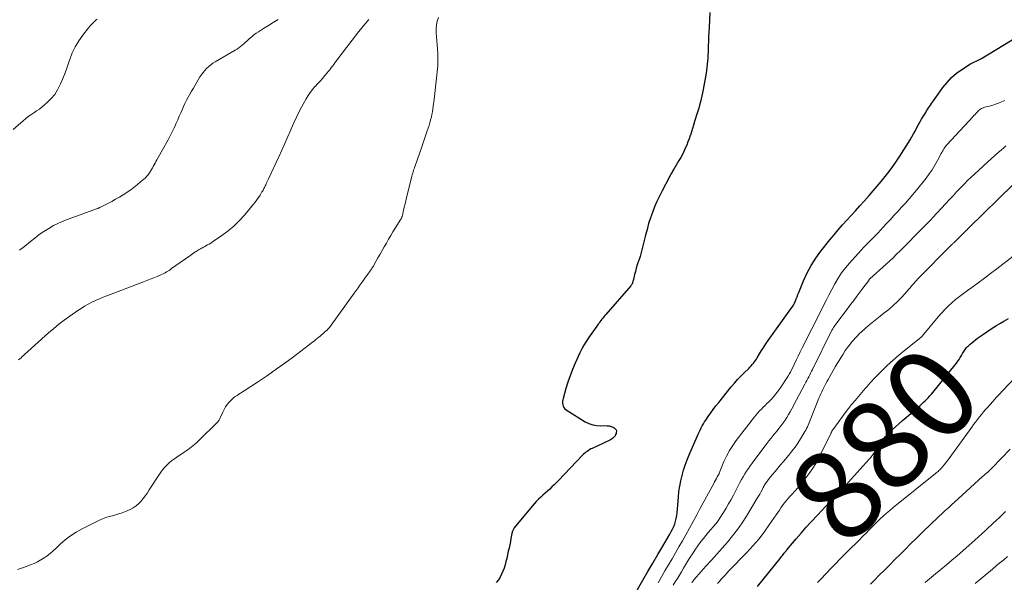
# Model space of a CAD drawing. Units: feet. Extents: x 1985000 to 1990036, y 590000 to 595001.
# Drawn here: x 1985859 to 1986076, y 591019 to 591143 of the extents above; entities that cross this region are included whole.
import ezdxf
from ezdxf.enums import TextEntityAlignment as Align

# ---------------------------------------------------------------- set-up
doc = ezdxf.new("R2010")
doc.units = ezdxf.units.FT
doc.header["$LTSCALE"] = 100
doc.header["$MEASUREMENT"] = 0
for name, color, linetype, lineweight in [('CONTOUR INDEX', 32, 'Continuous', 25), ('CONTOUR INDEX LABEL', 7, 'Continuous', 15), ('CONTOUR INTERMEDIATE', 40, 'Continuous', 15)]:
    doc.layers.add(name, color=color, linetype=linetype, lineweight=lineweight)
doc.styles.add('slant', font='romans.shx', dxfattribs={"oblique": 14.999978})

msp = doc.modelspace()

# ---------------------------------------------------------------- linework, layer by layer
at = {"layer": 'CONTOUR INDEX', "flags": 128}
for points, elevation in [([(1986011.09, 591145.01), (1986010.89, 591141.73), (1986010.84, 591140.7), (1986010.79, 591139.68), (1986010.74, 591138.65), (1986010.71, 591137.62), (1986010.68, 591136.89), (1986010.66, 591136.23), (1986010.63, 591135.57), (1986010.59, 591134.91), (1986010.54, 591134.25), (1986010.48, 591133.59), (1986010.41, 591132.94), (1986010.32, 591132.28), (1986010.22, 591131.63), (1986009.59, 591127.99), (1986009.46, 591127.3), (1986009.32, 591126.62), (1986009.16, 591125.93), (1986008.98, 591125.25), (1986008.8, 591124.57), (1986008.6, 591123.9), (1986008.41, 591123.22), (1986008.2, 591122.55), (1986007.7, 591120.92), (1986007.46, 591120.16), (1986007.23, 591119.41), (1986006.99, 591118.66), (1986006.76, 591117.91), (1986006.73, 591117.84), (1986006.49, 591117.13), (1986006.24, 591116.42), (1986005.95, 591115.72), (1986005.65, 591115.03), (1986005.33, 591114.35), (1986004.99, 591113.68), (1986004.63, 591113.02), (1986004.25, 591112.37), (1986003.11, 591110.45), (1986002.97, 591110.22), (1986002.84, 591109.98), (1986002.71, 591109.75), (1986002.57, 591109.51), (1986002.44, 591109.28), (1986002.32, 591109.04), (1986002.19, 591108.8), (1986002.06, 591108.56), (1986000.51, 591105.65), (1985999.92, 591104.48), (1985999.36, 591103.3), (1985998.85, 591102.09), (1985998.38, 591100.87), (1985997.95, 591099.64), (1985997.55, 591098.39), (1985997.19, 591097.13), (1985996.86, 591095.86), (1985996.36, 591093.76), (1985996.14, 591092.88), (1985995.9, 591092.01), (1985995.64, 591091.15), (1985995.36, 591090.29), (1985995.26, 591089.99), (1985995.03, 591089.28), (1985994.81, 591088.57), (1985994.62, 591087.85), (1985994.43, 591087.13), (1985994.17, 591086.05), (1985994.13, 591085.86), (1985994.08, 591085.68), (1985994.02, 591085.5), (1985993.96, 591085.31), (1985993.89, 591085.14), (1985993.81, 591084.97), (1985993.7, 591084.81), (1985993.59, 591084.66), (1985988.07, 591078.34), (1985987.85, 591078.08), (1985987.63, 591077.82), (1985987.42, 591077.55), (1985987.21, 591077.28), (1985987, 591077), (1985986.8, 591076.73), (1985986.6, 591076.45), (1985986.4, 591076.17), (1985986.07, 591075.73), (1985985.71, 591075.22), (1985985.35, 591074.72), (1985984.99, 591074.22), (1985984.63, 591073.71), (1985984.25, 591073.17), (1985983.73, 591072.37), (1985983.23, 591071.56), (1985982.79, 591070.73), (1985982.37, 591069.87), (1985981.33, 591067.58), (1985980.74, 591066.21), (1985980.2, 591064.82), (1985979.71, 591063.41), (1985979.27, 591061.99), (1985978.66, 591059.81), (1985978.58, 591059.46), (1985978.54, 591059.11), (1985978.55, 591058.75), (1985978.59, 591058.4), (1985978.7, 591058.07), (1985978.85, 591057.77), (1985979.07, 591057.51), (1985979.34, 591057.29), (1985983.53, 591054.67), (1985984.35, 591054.25), (1985985.2, 591053.95), (1985986.08, 591053.8), (1985987, 591053.76), (1985987.9, 591053.81), (1985988.38, 591053.79), (1985988.85, 591053.73), (1985989.3, 591053.6), (1985989.75, 591053.42), (1985989.94, 591053.33), (1985990.19, 591053.12), (1985990.37, 591052.88), (1985990.43, 591052.59), (1985990.41, 591052.27), (1985990.36, 591052.08), (1985990.26, 591051.82), (1985990.13, 591051.58), (1985989.97, 591051.35), (1985989.79, 591051.15), (1985989.57, 591050.96), (1985989.35, 591050.8), (1985989.11, 591050.65), (1985988.86, 591050.52), (1985985.1, 591048.78), (1985984.8, 591048.64), (1985984.51, 591048.48), (1985984.23, 591048.31), (1985983.95, 591048.12), (1985983.69, 591047.93), (1985983.43, 591047.72), (1985983.19, 591047.49), (1985982.95, 591047.26), (1985977.62, 591041.66), (1985977.15, 591041.18), (1985976.68, 591040.71), (1985976.19, 591040.25), (1985975.7, 591039.8), (1985975.2, 591039.35), (1985974.71, 591038.9), (1985974.21, 591038.45), (1985973.72, 591038), (1985973.22, 591037.53), (1985972.74, 591037.05), (1985972.29, 591036.55), (1985971.85, 591036.04), (1985967.88, 591031.22), (1985967.78, 591031.08), (1985967.69, 591030.94), (1985967.61, 591030.8), (1985967.54, 591030.64), (1985967.48, 591030.49), (1985967.43, 591030.33), (1985967.38, 591030.17), (1985967.35, 591030), (1985967.14, 591028.91), (1985967, 591028.2), (1985966.86, 591027.48), (1985966.71, 591026.77)], 860), ([(1985992.3, 591012.66), (1985996.29, 591019.7), (1985997.36, 591021.59), (1985998.45, 591023.47), (1985999.55, 591025.34), (1986000.66, 591027.21), (1986002.25, 591029.86), (1986002.55, 591030.41), (1986002.84, 591030.96), (1986003.08, 591031.54), (1986003.31, 591032.12), (1986003.49, 591032.71), (1986003.64, 591033.32), (1986003.75, 591033.93), (1986003.82, 591034.55), (1986004.11, 591038.01), (1986004.24, 591039.22), (1986004.41, 591040.41), (1986004.65, 591041.6), (1986004.92, 591042.78), (1986005.26, 591043.94), (1986005.63, 591045.09), (1986006.05, 591046.22), (1986006.51, 591047.35), (1986008.28, 591051.42), (1986008.49, 591051.89), (1986008.7, 591052.35), (1986008.92, 591052.82), (1986009.15, 591053.28), (1986009.39, 591053.73), (1986009.65, 591054.17), (1986009.92, 591054.61), (1986010.2, 591055.04), (1986010.71, 591055.79), (1986011.26, 591056.59), (1986011.83, 591057.37), (1986012.42, 591058.14), (1986013.02, 591058.91), (1986015.8, 591062.34), (1986016.48, 591063.16), (1986017.19, 591063.96), (1986017.92, 591064.73), (1986018.67, 591065.49), (1986019.66, 591066.44), (1986019.93, 591066.71), (1986020.19, 591066.99), (1986020.44, 591067.27), (1986020.69, 591067.56), (1986020.92, 591067.86), (1986021.15, 591068.16), (1986021.35, 591068.48), (1986021.55, 591068.8), (1986022.05, 591069.65), (1986022.5, 591070.4), (1986022.97, 591071.14), (1986023.45, 591071.86), (1986023.95, 591072.57), (1986028.99, 591079.55), (1986029.27, 591079.97), (1986029.53, 591080.41), (1986029.75, 591080.86), (1986029.95, 591081.32), (1986030.13, 591081.79), (1986030.32, 591082.27), (1986030.51, 591082.74), (1986030.7, 591083.2), (1986031.78, 591085.79), (1986032.58, 591087.51), (1986033.48, 591089.18), (1986034.5, 591090.78), (1986035.61, 591092.32), (1986037.59, 591094.83), (1986038.49, 591095.94), (1986039.4, 591097.03), (1986040.35, 591098.1), (1986041.31, 591099.15), (1986042.28, 591100.19), (1986043.25, 591101.24), (1986044.2, 591102.29), (1986045.15, 591103.36), (1986046.22, 591104.57), (1986047.13, 591105.62), (1986048.04, 591106.67), (1986048.93, 591107.73), (1986049.82, 591108.8), (1986050.69, 591109.89), (1986051.52, 591111), (1986052.3, 591112.15), (1986053.06, 591113.31), (1986055.3, 591116.92), (1986055.68, 591117.55), (1986056.05, 591118.19), (1986056.4, 591118.84), (1986056.74, 591119.49), (1986057.07, 591120.14), (1986057.43, 591120.79), (1986057.8, 591121.43), (1986058.18, 591122.06), (1986058.74, 591122.95), (1986058.95, 591123.28), (1986059.16, 591123.6), (1986059.38, 591123.93), (1986059.59, 591124.25), (1986059.81, 591124.58), (1986060.03, 591124.9), (1986060.26, 591125.22), (1986060.48, 591125.54), (1986062.55, 591128.45), (1986063.46, 591129.59), (1986064.45, 591130.64), (1986065.56, 591131.58), (1986066.74, 591132.43), (1986068.66, 591133.64), (1986068.95, 591133.81), (1986069.25, 591133.98), (1986069.55, 591134.13), (1986069.86, 591134.27), (1986070.17, 591134.41), (1986070.48, 591134.55), (1986070.78, 591134.71), (1986071.07, 591134.88), (1986080.88, 591140.79)], 860), ([(1986021.62, 591018.29), (1986026.57, 591024.48), (1986026.74, 591024.7), (1986026.92, 591024.92), (1986027.09, 591025.14), (1986027.26, 591025.37), (1986027.47, 591025.64), (1986027.54, 591025.73), (1986027.61, 591025.82), (1986027.68, 591025.91), (1986027.75, 591026), (1986027.82, 591026.09), (1986027.9, 591026.18), (1986027.97, 591026.26), (1986028.04, 591026.35), (1986030.11, 591028.79), (1986031.23, 591030.08), (1986032.36, 591031.36), (1986033.51, 591032.63), (1986034.67, 591033.88), (1986035.92, 591035.21), (1986036.55, 591035.87), (1986037.19, 591036.53), (1986037.83, 591037.19), (1986038.47, 591037.84), (1986039.12, 591038.49), (1986039.75, 591039.15), (1986040.38, 591039.82), (1986040.99, 591040.5), (1986046.26, 591046.38), (1986046.47, 591046.62), (1986046.67, 591046.86), (1986046.87, 591047.11), (1986047.06, 591047.37), (1986047.25, 591047.62), (1986047.44, 591047.88), (1986047.61, 591048.15), (1986047.79, 591048.42), (1986048.55, 591049.61), (1986048.76, 591049.92), (1986048.97, 591050.23), (1986049.19, 591050.53), (1986049.42, 591050.83), (1986049.65, 591051.12), (1986049.89, 591051.4), (1986050.15, 591051.67), (1986050.41, 591051.94), (1986051.35, 591052.85), (1986052.1, 591053.56), (1986052.86, 591054.26), (1986053.63, 591054.94), (1986054.41, 591055.62), (1986057.16, 591057.94), (1986057.54, 591058.27), (1986057.92, 591058.6), (1986058.29, 591058.95), (1986058.65, 591059.29), (1986059.01, 591059.65), (1986059.36, 591060.02), (1986059.69, 591060.4), (1986060.02, 591060.78), (1986065.52, 591067.61), (1986065.83, 591068.01), (1986066.12, 591068.43), (1986066.39, 591068.86), (1986066.65, 591069.29), (1986066.88, 591069.71), (1986067.01, 591069.95), (1986067.15, 591070.18), (1986067.3, 591070.4), (1986067.45, 591070.62), (1986067.61, 591070.84), (1986067.78, 591071.04), (1986067.97, 591071.24), (1986068.16, 591071.42), (1986068.54, 591071.77), (1986068.94, 591072.11), (1986069.34, 591072.45), (1986069.76, 591072.77), (1986070.18, 591073.08), (1986071.26, 591073.85), (1986072.24, 591074.52), (1986073.23, 591075.17), (1986074.23, 591075.8), (1986075.25, 591076.41), (1986075.99, 591076.84), (1986077.02, 591077.42)], 880), ([(1985966.71, 591026.77), (1985966.55, 591026.07), (1985966.21, 591024.5), (1985966.03, 591023.78), (1985965.84, 591023.07), (1985965.61, 591022.36), (1985965.37, 591021.67), (1985965.08, 591020.99), (1985964.75, 591020.34), (1985964.35, 591019.73), (1985963.9, 591019.15)], 860)]:
    msp.add_lwpolyline(points, dxfattribs=dict(at, elevation=elevation))
at = {"layer": 'CONTOUR INTERMEDIATE', "flags": 128}
for points, elevation in [([(1985875.77, 591143.57), (1985875.54, 591143.38), (1985875.08, 591142.97), (1985874.64, 591142.54), (1985874.23, 591142.08), (1985873.83, 591141.6), (1985872.58, 591140.02), (1985871.69, 591138.76), (1985870.9, 591137.45), (1985870.25, 591136.07), (1985869.69, 591134.63), (1985869.56, 591134.23), (1985869.12, 591132.96), (1985868.66, 591131.7), (1985868.16, 591130.46), (1985867.64, 591129.23), (1985867.52, 591128.95), (1985866.98, 591127.91), (1985866.36, 591126.93), (1985865.61, 591126.04), (1985864.79, 591125.21), (1985864.13, 591124.64), (1985863.56, 591124.16), (1985862.97, 591123.7), (1985862.36, 591123.27), (1985861.74, 591122.86), (1985861.12, 591122.45), (1985860.51, 591122.02), (1985859.93, 591121.56), (1985859.36, 591121.08), (1985857.22, 591119.16)], 876), ([(1985951.16, 591143.89), (1985950.86, 591143.1), (1985950.7, 591142.27), (1985950.63, 591141.41), (1985950.65, 591140.53), (1985950.69, 591139.65), (1985950.74, 591138.77), (1985950.81, 591137.9), (1985950.89, 591137.07), (1985950.97, 591135.79), (1985951, 591134.5), (1985950.95, 591133.22), (1985950.85, 591131.93), (1985950.76, 591131.2), (1985950.61, 591129.85), (1985950.46, 591128.5), (1985950.3, 591127.15), (1985950.14, 591125.8), (1985949.96, 591124.33), (1985949.88, 591123.72), (1985949.78, 591123.1), (1985949.67, 591122.49), (1985949.55, 591121.89), (1985949.4, 591121.28), (1985949.25, 591120.68), (1985949.06, 591120.09), (1985948.87, 591119.5), (1985948.66, 591118.9), (1985948.34, 591118.02), (1985948.03, 591117.13), (1985947.72, 591116.24), (1985947.42, 591115.36), (1985945.97, 591111.14), (1985945.86, 591110.81), (1985945.75, 591110.49), (1985945.64, 591110.17), (1985945.54, 591109.84), (1985945.44, 591109.51), (1985945.35, 591109.19), (1985945.26, 591108.86), (1985945.17, 591108.53), (1985944.08, 591104.14), (1985943.91, 591103.44), (1985943.74, 591102.75), (1985943.58, 591102.05), (1985943.43, 591101.36), (1985943.16, 591100.17), (1985943.14, 591100.07), (1985943.11, 591099.97), (1985943.07, 591099.87), (1985943.04, 591099.77), (1985942.99, 591099.67), (1985942.95, 591099.58), (1985942.9, 591099.49), (1985942.84, 591099.4), (1985941.56, 591097.36), (1985941.06, 591096.56), (1985940.57, 591095.75), (1985940.09, 591094.93), (1985939.62, 591094.11), (1985939.15, 591093.29), (1985938.68, 591092.47), (1985938.22, 591091.64), (1985937.76, 591090.81), (1985936.94, 591089.34), (1985936.85, 591089.17), (1985936.75, 591089.01), (1985936.65, 591088.85), (1985936.54, 591088.69), (1985936.44, 591088.53), (1985936.33, 591088.37), (1985936.22, 591088.22), (1985936.11, 591088.06), (1985935.68, 591087.47), (1985935.36, 591087.02), (1985935.03, 591086.57), (1985934.71, 591086.12), (1985934.39, 591085.67), (1985934.19, 591085.39), (1985933.78, 591084.8), (1985933.36, 591084.21), (1985932.93, 591083.62), (1985932.51, 591083.04), (1985927.03, 591075.47), (1985926.98, 591075.4), (1985926.93, 591075.34), (1985926.88, 591075.27), (1985926.82, 591075.21), (1985926.77, 591075.15), (1985926.71, 591075.09), (1985926.65, 591075.03), (1985926.59, 591074.98), (1985926.13, 591074.55), (1985925.83, 591074.28), (1985925.54, 591074.01), (1985925.23, 591073.75), (1985924.93, 591073.49), (1985924.81, 591073.39), (1985924.44, 591073.08), (1985924.07, 591072.78), (1985923.69, 591072.48), (1985923.31, 591072.19), (1985919.1, 591069.02), (1985917.2, 591067.61), (1985915.28, 591066.23), (1985913.33, 591064.89), (1985911.37, 591063.57), (1985908.2, 591061.48), (1985907.81, 591061.23), (1985907.42, 591060.97), (1985907.03, 591060.72), (1985906.63, 591060.47), (1985906.25, 591060.21), (1985905.88, 591059.93), (1985905.53, 591059.63), (1985905.2, 591059.3), (1985904.92, 591059), (1985904.49, 591058.49), (1985904.1, 591057.96), (1985903.77, 591057.39), (1985903.48, 591056.79), (1985903, 591055.68), (1985902.92, 591055.51), (1985902.84, 591055.33), (1985902.75, 591055.16), (1985902.66, 591055), (1985902.56, 591054.84), (1985902.45, 591054.68), (1985902.33, 591054.54), (1985902.19, 591054.4), (1985898.26, 591050.58), (1985897.58, 591049.95), (1985896.88, 591049.35), (1985896.15, 591048.78), (1985895.4, 591048.24), (1985894.96, 591047.93), (1985894.42, 591047.56), (1985893.87, 591047.19), (1985893.33, 591046.82), (1985892.79, 591046.45), (1985892.58, 591046.31), (1985892.15, 591046), (1985891.74, 591045.67), (1985891.35, 591045.32), (1985890.98, 591044.95), (1985890.63, 591044.55), (1985890.29, 591044.15), (1985889.97, 591043.73), (1985889.67, 591043.3), (1985887.26, 591039.62), (1985886.83, 591038.98), (1985886.38, 591038.35), (1985885.91, 591037.73), (1985885.43, 591037.13), (1985884.91, 591036.57), (1985884.35, 591036.07), (1985883.72, 591035.65), (1985883.04, 591035.3), (1985881.98, 591034.83), (1985881.28, 591034.54), (1985880.56, 591034.29), (1985879.84, 591034.08), (1985879.1, 591033.91), (1985878.37, 591033.73), (1985877.65, 591033.51), (1985876.95, 591033.24), (1985876.26, 591032.93), (1985872.41, 591031), (1985871.11, 591030.28), (1985869.87, 591029.48), (1985868.69, 591028.58), (1985867.57, 591027.6), (1985866.63, 591026.7), (1985866, 591026.13), (1985865.36, 591025.59), (1985864.69, 591025.08), (1985864, 591024.6), (1985863.29, 591024.15), (1985862.55, 591023.74), (1985861.79, 591023.38), (1985861.02, 591023.06), (1985860.08, 591022.7), (1985859.44, 591022.46), (1985858.78, 591022.23), (1985858.13, 591022)], 864), ([(1985935.73, 591143.49), (1985934.48, 591141.96), (1985933.25, 591140.43), (1985932.04, 591138.87), (1985930.84, 591137.31), (1985928.49, 591134.2), (1985928.25, 591133.88), (1985928.01, 591133.56), (1985927.77, 591133.24), (1985927.53, 591132.91), (1985927.29, 591132.59), (1985927.05, 591132.27), (1985926.79, 591131.96), (1985926.53, 591131.66), (1985926.02, 591131.07), (1985925.49, 591130.47), (1985924.97, 591129.88), (1985924.43, 591129.29), (1985923.9, 591128.7), (1985923.84, 591128.64), (1985923.3, 591128.01), (1985922.8, 591127.35), (1985922.33, 591126.66), (1985921.91, 591125.95), (1985921.24, 591124.75), (1985920.53, 591123.41), (1985919.85, 591122.05), (1985919.21, 591120.68), (1985918.59, 591119.29), (1985918.51, 591119.09), (1985917.87, 591117.6), (1985917.22, 591116.11), (1985916.55, 591114.63), (1985915.86, 591113.15), (1985913.56, 591108.26), (1985913.43, 591107.97), (1985913.3, 591107.69), (1985913.17, 591107.41), (1985913.04, 591107.12), (1985912.96, 591106.95), (1985912.87, 591106.75), (1985912.77, 591106.55), (1985912.67, 591106.36), (1985912.58, 591106.16), (1985912.47, 591105.97), (1985912.37, 591105.77), (1985912.26, 591105.58), (1985912.14, 591105.4), (1985911.71, 591104.7), (1985911.37, 591104.17), (1985911.01, 591103.65), (1985910.63, 591103.15), (1985910.24, 591102.66), (1985908.26, 591100.29), (1985907.13, 591099.05), (1985905.93, 591097.87), (1985904.65, 591096.79), (1985903.3, 591095.78), (1985901.21, 591094.35), (1985900.86, 591094.11), (1985900.5, 591093.89), (1985900.14, 591093.68), (1985899.76, 591093.47), (1985899.5, 591093.34), (1985899.26, 591093.21), (1985899.01, 591093.08), (1985898.77, 591092.95), (1985898.53, 591092.81), (1985898.29, 591092.68), (1985898.06, 591092.54), (1985897.82, 591092.39), (1985897.59, 591092.24), (1985897.42, 591092.14), (1985897.11, 591091.93), (1985896.8, 591091.72), (1985896.49, 591091.51), (1985896.18, 591091.29), (1985892.19, 591088.46), (1985891.91, 591088.27), (1985891.62, 591088.08), (1985891.34, 591087.9), (1985891.05, 591087.72), (1985890.75, 591087.56), (1985890.45, 591087.4), (1985890.14, 591087.25), (1985889.83, 591087.12), (1985888.97, 591086.76), (1985888.23, 591086.46), (1985887.48, 591086.16), (1985886.74, 591085.86), (1985885.99, 591085.57), (1985877.91, 591082.49), (1985877.06, 591082.15), (1985876.22, 591081.8), (1985875.4, 591081.42), (1985874.58, 591081.03), (1985873.77, 591080.61), (1985872.98, 591080.16), (1985872.21, 591079.69), (1985871.45, 591079.19), (1985869.67, 591077.97), (1985868.46, 591077.1), (1985867.28, 591076.21), (1985866.14, 591075.27), (1985865.02, 591074.3), (1985859.72, 591069.51), (1985859.46, 591069.27), (1985859.19, 591069.03), (1985858.93, 591068.78), (1985858.66, 591068.54), (1985858.39, 591068.29)], 868), ([(1985915.69, 591143.49), (1985914.62, 591142.8), (1985913.55, 591142.12), (1985912.47, 591141.44), (1985911.36, 591140.75), (1985910.85, 591140.41), (1985910.35, 591140.06), (1985909.88, 591139.67), (1985909.42, 591139.27), (1985909.22, 591139.09), (1985908.87, 591138.76), (1985908.51, 591138.44), (1985908.15, 591138.12), (1985907.79, 591137.8), (1985907.41, 591137.49), (1985907.03, 591137.2), (1985906.63, 591136.94), (1985906.22, 591136.68), (1985901.83, 591134.15), (1985901.32, 591133.82), (1985900.83, 591133.47), (1985900.37, 591133.09), (1985899.92, 591132.68), (1985899.51, 591132.23), (1985899.13, 591131.77), (1985898.77, 591131.28), (1985898.44, 591130.77), (1985897.38, 591128.99), (1985896.99, 591128.33), (1985896.6, 591127.66), (1985896.22, 591126.99), (1985895.84, 591126.32), (1985895.48, 591125.64), (1985895.13, 591124.95), (1985894.81, 591124.26), (1985894.5, 591123.55), (1985894.2, 591122.84), (1985893.88, 591122.09), (1985893.55, 591121.34), (1985893.22, 591120.59), (1985892.88, 591119.85), (1985892.52, 591119.11), (1985892.16, 591118.37), (1985891.78, 591117.65), (1985891.39, 591116.93), (1985888.91, 591112.5), (1985888.71, 591112.14), (1985888.52, 591111.77), (1985888.33, 591111.41), (1985888.14, 591111.04), (1985887.95, 591110.68), (1985887.75, 591110.32), (1985887.53, 591109.97), (1985887.3, 591109.63), (1985887.26, 591109.56), (1985886.98, 591109.2), (1985886.69, 591108.86), (1985886.38, 591108.53), (1985886.05, 591108.22), (1985885.34, 591107.6), (1985884.63, 591107.01), (1985883.9, 591106.43), (1985883.16, 591105.88), (1985882.4, 591105.35), (1985882.31, 591105.3), (1985881.49, 591104.77), (1985880.65, 591104.26), (1985879.81, 591103.77), (1985878.95, 591103.3), (1985876.46, 591102), (1985876.35, 591101.95), (1985876.24, 591101.9), (1985876.13, 591101.85), (1985876.01, 591101.8), (1985875.9, 591101.76), (1985875.79, 591101.72), (1985875.67, 591101.68), (1985875.56, 591101.64), (1985869.53, 591099.48), (1985868.37, 591099.02), (1985867.23, 591098.52), (1985866.13, 591097.95), (1985865.04, 591097.34), (1985863.99, 591096.66), (1985862.96, 591095.97), (1985861.96, 591095.22), (1985860.98, 591094.45), (1985859.31, 591093.08), (1985858.96, 591092.8), (1985858.61, 591092.52)], 872), ([(1985999.62, 591019.12), (1986000.39, 591020.44), (1986001.16, 591021.76), (1986001.93, 591023.08), (1986002.71, 591024.4), (1986003.48, 591025.72), (1986004.24, 591027.05), (1986005, 591028.38), (1986005.74, 591029.71), (1986008.16, 591034.08), (1986008.24, 591034.23), (1986008.32, 591034.38), (1986008.4, 591034.54), (1986008.48, 591034.69), (1986008.55, 591034.84), (1986008.63, 591034.99), (1986008.71, 591035.14), (1986008.79, 591035.29), (1986011.92, 591041.04), (1986012.11, 591041.41), (1986012.31, 591041.77), (1986012.51, 591042.13), (1986012.71, 591042.49), (1986013.1, 591043.19), (1986013.14, 591043.29), (1986014.19, 591045.85), (1986014.76, 591047.08), (1986015.39, 591048.28), (1986016.11, 591049.43), (1986016.9, 591050.54), (1986020.93, 591055.72), (1986021.29, 591056.17), (1986021.67, 591056.61), (1986022.06, 591057.03), (1986022.46, 591057.44), (1986022.88, 591057.85), (1986023.28, 591058.26), (1986023.69, 591058.67), (1986024.09, 591059.08), (1986024.51, 591059.52), (1986025.1, 591060.18), (1986025.67, 591060.85), (1986026.2, 591061.55), (1986026.71, 591062.27), (1986028.28, 591064.62), (1986028.37, 591064.76), (1986028.46, 591064.9), (1986028.54, 591065.05), (1986028.62, 591065.19), (1986028.7, 591065.34), (1986028.77, 591065.49), (1986028.85, 591065.63), (1986028.92, 591065.78), (1986029.66, 591067.33), (1986030.11, 591068.25), (1986030.56, 591069.17), (1986031.01, 591070.09), (1986031.47, 591071), (1986033.6, 591075.18), (1986034.23, 591076.42), (1986034.86, 591077.66), (1986035.48, 591078.91), (1986036.11, 591080.15), (1986036.74, 591081.39), (1986037.38, 591082.63), (1986038.03, 591083.86), (1986038.68, 591085.09), (1986038.7, 591085.12), (1986039.41, 591086.33), (1986040.17, 591087.51), (1986041.02, 591088.62), (1986041.92, 591089.7), (1986044.47, 591092.52), (1986044.99, 591093.09), (1986045.51, 591093.64), (1986046.05, 591094.19), (1986046.6, 591094.73), (1986047.15, 591095.26), (1986047.69, 591095.81), (1986048.22, 591096.36), (1986048.75, 591096.92), (1986050.03, 591098.32), (1986050.88, 591099.24), (1986051.73, 591100.16), (1986052.58, 591101.08), (1986053.43, 591102), (1986054.27, 591102.93), (1986055.1, 591103.87), (1986055.9, 591104.83), (1986056.7, 591105.79), (1986058.81, 591108.43), (1986059.51, 591109.36), (1986060.17, 591110.31), (1986060.78, 591111.3), (1986061.35, 591112.32), (1986062.16, 591113.85), (1986062.3, 591114.11), (1986062.45, 591114.37), (1986062.6, 591114.63), (1986062.75, 591114.89), (1986062.92, 591115.15), (1986063.09, 591115.39), (1986063.28, 591115.62), (1986063.47, 591115.85), (1986069.16, 591121.98), (1986069.4, 591122.25), (1986069.64, 591122.51), (1986069.89, 591122.77), (1986070.13, 591123.03), (1986070.25, 591123.16), (1986070.44, 591123.35), (1986070.64, 591123.52), (1986070.85, 591123.67), (1986071.08, 591123.81), (1986071.31, 591123.92), (1986071.55, 591124.03), (1986071.8, 591124.11), (1986072.06, 591124.17), (1986072.35, 591124.23), (1986072.76, 591124.32), (1986073.16, 591124.42), (1986073.56, 591124.54), (1986073.95, 591124.68), (1986074.82, 591124.99), (1986075.52, 591125.27), (1986076.19, 591125.6)], 864), ([(1986003, 591018.55), (1986003.44, 591019.3), (1986003.89, 591020.05), (1986004.33, 591020.8), (1986004.77, 591021.55), (1986005.22, 591022.3), (1986005.67, 591023.05), (1986006.13, 591023.79), (1986006.59, 591024.53), (1986007.36, 591025.75), (1986007.87, 591026.52), (1986008.4, 591027.29), (1986008.95, 591028.03), (1986009.53, 591028.76), (1986009.63, 591028.89), (1986010.17, 591029.54), (1986010.71, 591030.19), (1986011.26, 591030.84), (1986011.82, 591031.48), (1986012.36, 591032.13), (1986012.88, 591032.79), (1986013.36, 591033.48), (1986013.82, 591034.19), (1986014.1, 591034.63), (1986014.67, 591035.58), (1986015.22, 591036.53), (1986015.76, 591037.5), (1986016.28, 591038.47), (1986017.39, 591040.62), (1986017.72, 591041.26), (1986018.07, 591041.89), (1986018.43, 591042.52), (1986018.79, 591043.14), (1986019.17, 591043.75), (1986019.57, 591044.35), (1986019.98, 591044.94), (1986020.4, 591045.52), (1986023.69, 591049.87), (1986024.12, 591050.43), (1986024.55, 591050.99), (1986025, 591051.53), (1986025.45, 591052.08), (1986025.9, 591052.62), (1986026.34, 591053.17), (1986026.77, 591053.73), (1986027.2, 591054.3), (1986027.27, 591054.4), (1986027.69, 591055), (1986028.09, 591055.61), (1986028.47, 591056.24), (1986028.83, 591056.88), (1986029.18, 591057.53), (1986029.53, 591058.18), (1986029.87, 591058.83), (1986030.21, 591059.48), (1986032.05, 591062.98), (1986032.27, 591063.38), (1986032.48, 591063.78), (1986032.69, 591064.18), (1986032.91, 591064.59), (1986033.12, 591064.99), (1986033.33, 591065.39), (1986033.53, 591065.8), (1986033.74, 591066.2), (1986037.95, 591074.72), (1986038.01, 591074.84), (1986038.08, 591074.96), (1986038.15, 591075.08), (1986038.22, 591075.2), (1986038.29, 591075.32), (1986038.37, 591075.44), (1986038.44, 591075.55), (1986038.53, 591075.67), (1986042.21, 591080.58), (1986042.87, 591081.46), (1986043.53, 591082.35), (1986044.19, 591083.23), (1986044.85, 591084.12), (1986046.15, 591085.87), (1986046.16, 591085.88), (1986046.17, 591085.9), (1986046.18, 591085.91), (1986046.2, 591085.93), (1986046.24, 591086), (1986046.25, 591086.01), (1986046.26, 591086.03), (1986046.28, 591086.04), (1986046.36, 591086.14), (1986046.38, 591086.16), (1986046.4, 591086.17), (1986046.42, 591086.19), (1986046.43, 591086.21), (1986050.01, 591089.43), (1986050.79, 591090.15), (1986051.56, 591090.88), (1986052.32, 591091.62), (1986053.07, 591092.36), (1986053.81, 591093.12), (1986054.56, 591093.87), (1986055.3, 591094.62), (1986056.04, 591095.38), (1986058.12, 591097.47), (1986058.39, 591097.75), (1986058.66, 591098.02), (1986058.93, 591098.29), (1986059.21, 591098.57), (1986059.48, 591098.84), (1986059.75, 591099.12), (1986060.01, 591099.4), (1986060.27, 591099.68), (1986063.2, 591102.86), (1986063.99, 591103.71), (1986064.78, 591104.56), (1986065.58, 591105.41), (1986066.38, 591106.26), (1986066.56, 591106.44), (1986067.28, 591107.19), (1986068.01, 591107.92), (1986068.76, 591108.63), (1986069.52, 591109.34), (1986072.45, 591112.01), (1986073.2, 591112.69), (1986073.94, 591113.36), (1986074.69, 591114.03), (1986075.45, 591114.7), (1986075.97, 591115.16), (1986076.46, 591115.59)], 868), ([(1986007.06, 591019.06), (1986007.18, 591019.24), (1986007.3, 591019.42), (1986007.38, 591019.54), (1986007.55, 591019.78), (1986007.72, 591020), (1986007.91, 591020.23), (1986008.1, 591020.44), (1986010.2, 591022.74), (1986011.4, 591024.07), (1986012.59, 591025.4), (1986013.78, 591026.73), (1986014.96, 591028.07), (1986016.1, 591029.45), (1986017.19, 591030.86), (1986018.2, 591032.32), (1986019.17, 591033.82), (1986021.55, 591037.75), (1986021.82, 591038.21), (1986022.09, 591038.67), (1986022.34, 591039.14), (1986022.59, 591039.61), (1986022.84, 591040.11), (1986022.96, 591040.34), (1986023.08, 591040.56), (1986023.21, 591040.78), (1986023.34, 591041), (1986023.48, 591041.21), (1986023.62, 591041.42), (1986023.77, 591041.63), (1986023.93, 591041.83), (1986024.84, 591042.91), (1986025.46, 591043.65), (1986026.07, 591044.39), (1986026.7, 591045.13), (1986027.32, 591045.86), (1986028.5, 591047.26), (1986029.21, 591048.13), (1986029.88, 591049.03), (1986030.51, 591049.95), (1986031.11, 591050.89), (1986031.86, 591052.13), (1986032.06, 591052.47), (1986032.25, 591052.83), (1986032.44, 591053.19), (1986032.61, 591053.55), (1986032.78, 591053.92), (1986032.94, 591054.29), (1986033.09, 591054.66), (1986033.25, 591055.03), (1986035.17, 591059.84), (1986035.37, 591060.32), (1986035.57, 591060.8), (1986035.79, 591061.27), (1986036.01, 591061.74), (1986036.24, 591062.2), (1986036.48, 591062.67), (1986036.72, 591063.12), (1986036.98, 591063.58), (1986037.2, 591063.98), (1986037.57, 591064.64), (1986037.94, 591065.29), (1986038.31, 591065.95), (1986038.67, 591066.6), (1986038.76, 591066.75), (1986039.17, 591067.48), (1986039.6, 591068.2), (1986040.04, 591068.91), (1986040.49, 591069.61), (1986040.99, 591070.36), (1986041.73, 591071.4), (1986042.52, 591072.4), (1986043.38, 591073.35), (1986044.28, 591074.26), (1986044.42, 591074.39), (1986045.45, 591075.33), (1986046.49, 591076.23), (1986047.56, 591077.11), (1986048.66, 591077.96), (1986049.53, 591078.62), (1986050.57, 591079.45), (1986051.57, 591080.31), (1986052.53, 591081.23), (1986053.45, 591082.19), (1986054.64, 591083.49), (1986054.94, 591083.82), (1986055.24, 591084.16), (1986055.53, 591084.5), (1986055.83, 591084.85), (1986056.12, 591085.19), (1986056.42, 591085.53), (1986056.72, 591085.86), (1986057.04, 591086.19), (1986064.46, 591093.7), (1986064.55, 591093.79), (1986064.65, 591093.88), (1986064.74, 591093.96), (1986064.83, 591094.05), (1986064.99, 591094.18), (1986065.01, 591094.2), (1986065.03, 591094.21), (1986065.04, 591094.23), (1986065.06, 591094.24), (1986065.13, 591094.31), (1986065.15, 591094.32), (1986065.17, 591094.34), (1986065.19, 591094.35), (1986065.2, 591094.37), (1986066.06, 591095.25), (1986066.36, 591095.55), (1986066.66, 591095.86), (1986066.97, 591096.16), (1986067.27, 591096.46), (1986067.75, 591096.94), (1986067.82, 591097), (1986067.88, 591097.06), (1986067.94, 591097.13), (1986068.01, 591097.19), (1986068.07, 591097.25), (1986068.13, 591097.31), (1986068.2, 591097.37), (1986068.26, 591097.44), (1986078.03, 591107.07)], 872), ([(1986012.78, 591018.93), (1986013.17, 591019.41), (1986013.58, 591019.88), (1986014, 591020.34), (1986014.42, 591020.8), (1986014.85, 591021.26), (1986015.28, 591021.71), (1986019.25, 591025.82), (1986020.57, 591027.27), (1986021.85, 591028.75), (1986023.05, 591030.3), (1986024.2, 591031.88), (1986025.71, 591034.08), (1986026.07, 591034.6), (1986026.43, 591035.12), (1986026.78, 591035.64), (1986027.14, 591036.16), (1986027.5, 591036.68), (1986027.89, 591037.18), (1986028.3, 591037.66), (1986028.72, 591038.12), (1986029.18, 591038.6), (1986029.83, 591039.31), (1986030.47, 591040.03), (1986031.09, 591040.76), (1986031.7, 591041.51), (1986032.29, 591042.26), (1986033.14, 591043.42), (1986033.94, 591044.6), (1986034.67, 591045.84), (1986035.34, 591047.11), (1986037.83, 591052.18), (1986037.88, 591052.28), (1986037.94, 591052.38), (1986037.99, 591052.49), (1986038.04, 591052.59), (1986038.15, 591052.8), (1986038.2, 591052.86), (1986040.99, 591056.64), (1986041.68, 591057.56), (1986042.39, 591058.47), (1986043.13, 591059.36), (1986043.87, 591060.24), (1986044.66, 591061.14), (1986045.02, 591061.56), (1986045.38, 591061.98), (1986045.75, 591062.39), (1986046.11, 591062.81), (1986046.48, 591063.22), (1986046.85, 591063.63), (1986047.23, 591064.03), (1986047.61, 591064.42), (1986049.16, 591065.99), (1986050.33, 591067.15), (1986051.54, 591068.27), (1986052.79, 591069.35), (1986054.06, 591070.4), (1986057.67, 591073.27), (1986057.72, 591073.3), (1986057.76, 591073.34), (1986057.8, 591073.38), (1986057.84, 591073.41), (1986057.88, 591073.45), (1986057.92, 591073.49), (1986057.95, 591073.53), (1986057.99, 591073.58), (1986061.49, 591077.81), (1986062.2, 591078.63), (1986062.94, 591079.43), (1986063.72, 591080.18), (1986064.53, 591080.91), (1986065.36, 591081.61), (1986066.2, 591082.29), (1986067.07, 591082.95), (1986067.94, 591083.6), (1986068.96, 591084.33), (1986070.34, 591085.34), (1986071.72, 591086.35), (1986073.09, 591087.38), (1986074.46, 591088.41), (1986078.09, 591091.19)], 876), ([(1986034.82, 591019.15), (1986035.73, 591020.08), (1986036.64, 591021.03), (1986037.94, 591022.4), (1986038.81, 591023.32), (1986039.7, 591024.23), (1986040.6, 591025.13), (1986041.5, 591026.02), (1986042.37, 591026.86), (1986043.22, 591027.69), (1986044.06, 591028.52), (1986044.88, 591029.36), (1986045.71, 591030.2), (1986046.03, 591030.54), (1986046.69, 591031.22), (1986047.36, 591031.89), (1986048.03, 591032.55), (1986048.71, 591033.21), (1986049.41, 591033.85), (1986050.11, 591034.48), (1986050.82, 591035.09), (1986051.55, 591035.69), (1986060.88, 591043.2), (1986061.08, 591043.37), (1986061.28, 591043.53), (1986061.47, 591043.7), (1986061.66, 591043.88), (1986061.85, 591044.06), (1986062.03, 591044.24), (1986062.2, 591044.44), (1986062.37, 591044.63), (1986062.87, 591045.23), (1986063.28, 591045.73), (1986063.68, 591046.24), (1986064.07, 591046.76), (1986064.45, 591047.28), (1986068.91, 591053.47), (1986069.33, 591054.04), (1986069.75, 591054.6), (1986070.18, 591055.16), (1986070.61, 591055.72), (1986071.05, 591056.27), (1986071.5, 591056.81), (1986071.96, 591057.34), (1986072.43, 591057.87), (1986072.91, 591058.41), (1986073.63, 591059.19), (1986074.34, 591059.98), (1986075.07, 591060.76), (1986075.8, 591061.54), (1986078.6, 591064.52)], 884), ([(1986046.56, 591018.79), (1986047.37, 591019.6), (1986048.5, 591020.75), (1986049.65, 591021.91), (1986050.8, 591023.07), (1986051.94, 591024.22), (1986053.09, 591025.37), (1986054.25, 591026.52), (1986055.4, 591027.67), (1986056.56, 591028.81), (1986057.73, 591029.95), (1986060.26, 591032.41), (1986060.96, 591033.07), (1986061.65, 591033.73), (1986062.35, 591034.39), (1986063.06, 591035.04), (1986063.76, 591035.68), (1986064.47, 591036.33), (1986065.18, 591036.97), (1986065.89, 591037.62), (1986071.32, 591042.55), (1986071.6, 591042.8), (1986071.88, 591043.06), (1986072.16, 591043.31), (1986072.43, 591043.56), (1986072.84, 591043.91), (1986072.91, 591043.99), (1986072.99, 591044.06), (1986073.07, 591044.13), (1986073.15, 591044.2), (1986073.23, 591044.27), (1986073.3, 591044.34), (1986073.38, 591044.42), (1986073.45, 591044.49), (1986077.39, 591048.59)], 888), ([(1986058.61, 591019.17), (1986058.72, 591019.27), (1986060.92, 591021.05), (1986062.12, 591022.04), (1986063.32, 591023.04), (1986064.51, 591024.06), (1986065.69, 591025.08), (1986069.61, 591028.52), (1986070.41, 591029.23), (1986071.21, 591029.96), (1986072, 591030.69), (1986072.79, 591031.42), (1986073.01, 591031.63), (1986073.68, 591032.27), (1986074.35, 591032.91), (1986075.02, 591033.55), (1986075.69, 591034.19), (1986076.36, 591034.83)], 892), ([(1986069.67, 591018.98), (1986073.48, 591022.13), (1986074.31, 591022.82), (1986075.14, 591023.51), (1986075.97, 591024.19), (1986076.8, 591024.88)], 896)]:
    msp.add_lwpolyline(points, dxfattribs=dict(at, elevation=elevation))

# ---------------------------------------------------------------- texts
at = {"layer": 'CONTOUR INDEX LABEL', "style": 'slant', "oblique": 15}
msp.add_text('880', height=20, rotation=46.9213, dxfattribs=at).set_placement((1986049.59, 591049.71, 880), align=Align.MIDDLE_CENTER)

doc.saveas('drawing.dxf')
